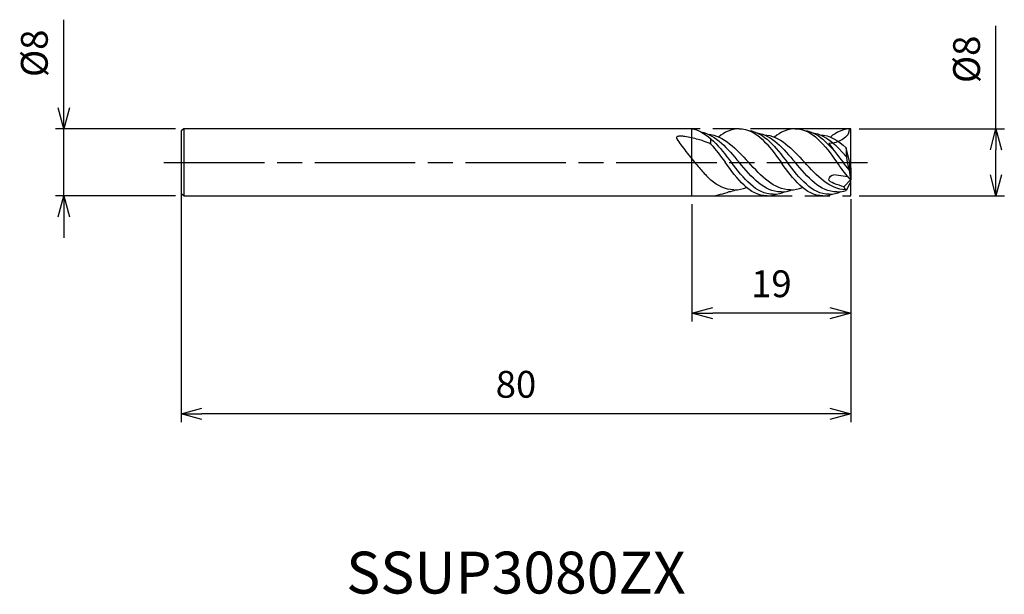
# Model space of a CAD drawing. Extents: x -99 to 18, y -52 to 17.
import ezdxf
from ezdxf.enums import TextEntityAlignment as Align

# ---------------------------------------------------------------- set-up
doc = ezdxf.new("R2010")
doc.units = 0
doc.linetypes.add('AM_ISO08W050', pattern=[18, 12, -1.5, 3, -1.5])
doc.linetypes.add('AM_ISO09W050', pattern=[22.5, 12, -1.5, 3, -1.5, 3, -1.5])
doc.layers.get('0').update_dxf_attribs({"linetype": 'CONTINUOUS'})
doc.layers.get('DEFPOINTS').update_dxf_attribs({"linetype": 'CONTINUOUS'})
for name, color, linetype in [('AM_0', 7, 'CONTINUOUS'), ('AM_11', 3, 'AM_ISO09W050'), ('AM_5', 3, 'CONTINUOUS'), ('AM_6', 2, 'CONTINUOUS'), ('AM_7', 4, 'AM_ISO08W050')]:
    doc.layers.add(name, color=color, linetype=linetype)
doc.styles.add('ASAMI', font='simplex.shx', dxfattribs={"bigfont": 'EXTFONT.SHX'})
doc.styles.get("Standard").update_dxf_attribs({"font": 'simplex.shx', "bigfont": 'EXTFONT.SHX'})
doc.dimstyles.new('AM_JIS', dxfattribs={"dimtxt": 3.2, "dimasz": 2.5, "dimexe": 1, "dimexo": 1, "dimgap": 1.5, "dimtad": 3, "dimdec": 3, "dimtxsty": 'ASAMI', "dimblk": 'OPEN30', "dimcen": 0, "dimclrd": 256, "dimclre": 256, "dimclrt": 2, "dimazin": 3, "dimtp": 0.1, "dimtm": 0.1, "dimtfac": 0.71, "dimtdec": 3, "dimtmove": 0, "dimatfit": 3, "dimtzin": 0})

# ---------------------------------------------------------------- blocks, each defined once
blk = doc.blocks.new('_OPEN30')
at = {"color": 0}
for p, q in [((-1, 0.268), (0, 0)), ((0, 0), (-1, -0.268)), ((0, 0), (-1, 0))]:
    blk.add_line(p, q, dxfattribs=at)
blk = doc.blocks.new('*D5')
at = {"layer": 'AM_5'}
for p, q in [((17.32, 3.99), (17.32, 16.29)), ((1, 3.99), (18.32, 3.99)), ((17.32, -1.51), (17.32, 1.49)), ((1, -4.01), (18.32, -4.01))]:
    blk.add_line(p, q, dxfattribs=at)
at = {"layer": 'DEFPOINTS', "color": 0}
for p in [(0, 3.99), (17.32, 3.99), (0, -4.01)]:
    blk.add_point(p, dxfattribs=at)
at = {"layer": 'AM_5', "xscale": 2.5, "yscale": 2.5, "zscale": 2.5}
for p, rotation in [((17.32, 3.99), 90), ((17.32, -4.01), 270)]:
    blk.add_blockref('_OPEN30', p, dxfattribs=dict(at, rotation=rotation))
at = {"layer": 'AM_5', "color": 2, "insert": (14.22, 12.28), "char_height": 3.2, "attachment_point": 5, "rotation": 90, "style": 'ASAMI'}
blk.add_mtext('%%c8', dxfattribs=at)
blk = doc.blocks.new('*D6')
at = {"layer": 'AM_5'}
for p, q in [((-19, -5.01), (-19, -19.02)), ((0, -5.01), (0, -19.02)), ((-2.5, -18.02), (-16.5, -18.02))]:
    blk.add_line(p, q, dxfattribs=at)
at = {"layer": 'DEFPOINTS', "color": 0}
for p in [(-19, -4.01), (0, -4.01), (-19, -18.02)]:
    blk.add_point(p, dxfattribs=at)
at = {"layer": 'AM_5', "xscale": 2.5, "yscale": 2.5, "zscale": 2.5, "rotation": 180}
blk.add_blockref('_OPEN30', (-19, -18.02), dxfattribs=at)
at = {"layer": 'AM_5', "xscale": 2.5, "yscale": 2.5, "zscale": 2.5}
blk.add_blockref('_OPEN30', (0, -18.02), dxfattribs=at)
at = {"layer": 'AM_5', "color": 2, "insert": (-9.5, -14.92), "char_height": 3.2, "attachment_point": 5, "style": 'ASAMI'}
blk.add_mtext('19', dxfattribs=at)
blk = doc.blocks.new('*D7')
at = {"layer": 'AM_5'}
for p, q in [((-80, -3.87), (-80, -31.02)), ((0, -4.39), (0, -31.02)), ((-2.5, -30.02), (-77.5, -30.02))]:
    blk.add_line(p, q, dxfattribs=at)
at = {"layer": 'DEFPOINTS', "color": 0}
for p in [(-80, -2.87), (0, -3.39), (-80, -30.02)]:
    blk.add_point(p, dxfattribs=at)
at = {"layer": 'AM_5', "xscale": 2.5, "yscale": 2.5, "zscale": 2.5, "rotation": 180}
blk.add_blockref('_OPEN30', (-80, -30.02), dxfattribs=at)
at = {"layer": 'AM_5', "xscale": 2.5, "yscale": 2.5, "zscale": 2.5}
blk.add_blockref('_OPEN30', (0, -30.02), dxfattribs=at)
at = {"layer": 'AM_5', "color": 2, "insert": (-40, -26.92), "char_height": 3.2, "attachment_point": 5, "style": 'ASAMI'}
blk.add_mtext('80', dxfattribs=at)
blk = doc.blocks.new('*D8')
at = {"layer": 'AM_5'}
for p, q in [((-94, 6.48), (-94, 17.01)), ((-80.66, 3.98), (-95, 3.98)), ((-94, -4.02), (-94, 3.98)), ((-80.66, -4.02), (-95, -4.02)), ((-94, -6.52), (-94, -9.02))]:
    blk.add_line(p, q, dxfattribs=at)
at = {"layer": 'DEFPOINTS', "color": 0}
for p in [(-94, 3.98), (-79.66, 3.98), (-79.66, -4.02)]:
    blk.add_point(p, dxfattribs=at)
at = {"layer": 'AM_5', "xscale": 2.5, "yscale": 2.5, "zscale": 2.5}
for p, rotation in [((-94, 3.98), 270), ((-94, -4.02), 90)]:
    blk.add_blockref('_OPEN30', p, dxfattribs=dict(at, rotation=rotation))
at = {"layer": 'AM_5', "color": 2, "insert": (-97.1, 13), "char_height": 3.2, "attachment_point": 5, "rotation": 90, "style": 'ASAMI'}
blk.add_mtext('%%c8', dxfattribs=at)

msp = doc.modelspace()

# ---------------------------------------------------------------- linework, layer by layer
at = {"layer": 'AM_0'}
for p, q in [((-79.6563, 3.982), (-80, 3.732)), ((-80, 3.732), (-80, -3.768)), ((-79.6563, 3.982), (-79.6563, 3.982)), ((-79.6563, 3.982), (-79.6563, -4.018)), ((-19, 3.982), (-79.6563, 3.982)), ((0, -0.0899), (0, 3.9947)), ((-16.7223, 2.1643), (-16.7223, 2.7899)), ((-2.6353, 2.2212), (-2.1464, 1.608)), ((-0.114, -0.0866), (-0.5701, 1.7293)), ((-0.114, -0.0866), (0, -0.7492)), ((-0.114, -1.2246), (-0.114, -0.0866)), ((0, -0.0899), (-0.0933, -0.207)), ((0, -0.7492), (0, -2.0475)), ((-0.3606, -1.7282), (-2.0272, -1.502)), ((0, -2.0475), (-0.8486, -2.9196)), ((-0.228, -1.8861), (0, -2.0475)), ((0, -2.0475), (-0.114, -1.2246)), ((0, -2.0475), (-0.114, -2.531)), ((-0.114, -2.531), (-0.5701, -3.3658)), ((-79.6563, -4.018), (-80, -3.768)), ((-79.6563, -4.018), (-16.6975, -4.0053))]:
    msp.add_line(p, q, dxfattribs=at)
msp.add_lwpolyline([(-16.7223, 2.1643, 0.01635102), (-17.622, 2.5248, 0.02363299), (-18.2616, 2.7212, 0.0136924), (-19.8174, 3.0688, 0.04374716), (-20.3139, 3.1183, 0.07378289), (-20.7518, 3.0532, 0.30229869), (-20.8269, 2.9585, 0.16404043), (-20.7905, 2.7841, 0.03243991), (-20.3139, 2.0607, 0.00764925), (-19.698, 1.2698, 0.00336648), (-18.2616, -0.4943, 0.0145714), (-17.7638, -1.063, 0.00732592), (-16.7279, -2.1472)], format="xyb", dxfattribs=at)
for centre, major_axis, start_param, end_param in [((6.0528, 1.3461), (0, 6.981), 1.51586937, 1.94790334), ((-0.0916, -2.7154), (0, 0.8225), 1.82167575, 2.48268336)]:
    msp.add_ellipse(centre, major_axis=major_axis, ratio=0.95013335, start_param=start_param, end_param=end_param, dxfattribs=at)
for points in [[(-18.9077, 3.9947), (-17.0448, 3.5718), (-15.665, 1.7833), (-14.2853, -0.0053)], [(-17.8873, 3.6111), (-16.1106, 3.2522), (-14.7327, 1.6235), (-13.3547, -0.0053)], [(-13.3576, 3.9947), (-14.2837, 3.9947), (-15.085, 3.6042), (-15.8166, 2.9958)], [(-13.3576, 3.9947), (-11.2617, 3.9947), (-9.8051, 1.9947), (-8.3485, -0.0053)], [(-12.2289, 3.7922), (-10.366, 3.5718), (-8.9862, 1.7833), (-7.6064, -0.0053)], [(-6.6788, 3.9947), (-7.6049, 3.9947), (-8.4062, 3.6042), (-9.1378, 2.9958)], [(-6.6788, 3.9947), (-4.5829, 3.9947), (-3.1263, 1.9947), (-1.6697, -0.0053)], [(-5.5501, 3.7922), (-3.6872, 3.5718), (-2.3074, 1.7833), (-0.9276, -0.0053)], [(-0.228, 3.9867), (-0.0382, 2.977), (-1.6572, 2.2212), (-2.6353, 2.2212)], [(0, 3.9947), (-0.9261, 3.9947), (-1.7274, 3.6042), (-2.459, 2.9958)], [(-17.0635, 3.3465), (-15.1785, 3.1899), (-13.7032, 1.5923), (-12.228, -0.0053)], [(-11.2085, 3.5041), (-9.4318, 3.2522), (-8.0539, 1.6235), (-6.6759, -0.0053)], [(-10.3847, 3.2831), (-8.4997, 3.1899), (-7.0244, 1.5923), (-5.5492, -0.0053)], [(-4.5297, 3.5041), (-2.9885, 3.2856), (-1.7474, 2.0311), (-0.546, 0.6392)], [(-3.7058, 3.2831), (-2.5353, 3.2252), (-1.5227, 2.5872), (-0.5701, 1.7293)], [(-16.7223, 2.1643), (-16.134, 1.5142), (-15.5806, 0.7545), (-15.0273, -0.0053)], [(-10.0182, -4.0053), (-12.1141, -4.0053), (-13.5707, -2.0053), (-15.0273, -0.0053)], [(-9.2761, -3.8255), (-11.3381, -3.8255), (-12.8117, -1.9154), (-14.2853, -0.0053)], [(-8.3456, -3.5483), (-10.3573, -3.5483), (-11.856, -1.7768), (-13.3547, -0.0053)], [(-7.2189, -3.298), (-9.1875, -3.298), (-10.7077, -1.6516), (-12.228, -0.0053)], [(-3.3394, -4.0053), (-5.4353, -4.0053), (-6.8919, -2.0053), (-8.3485, -0.0053)], [(-2.5973, -3.8255), (-4.6593, -3.8255), (-6.1329, -1.9154), (-7.6064, -0.0053)], [(-1.6668, -3.5483), (-3.6785, -3.5483), (-5.1772, -1.7768), (-6.6759, -0.0053)], [(-0.6448, -3.2964), (-2.5628, -3.2393), (-4.056, -1.6223), (-5.5492, -0.0053)], [(-0.228, -1.8861), (-0.7232, -1.3049), (-1.1965, -0.6551), (-1.6697, -0.0053)], [(-0.2261, -0.9042), (-0.4615, -0.6096), (-0.6946, -0.3074), (-0.9276, -0.0053)], [(-14.003, -3.2964), (-15.0052, -3.2666), (-15.8915, -2.8108), (-16.7223, -2.1516)], [(-15.5685, -3.8028), (-15.2108, -3.7605), (-14.8708, -3.6603), (-14.5453, -3.5134)], [(-14.5457, -3.5135), (-14.2648, -3.4729), (-13.9939, -3.398), (-13.7315, -3.294)], [(-13.8979, -3.298), (-13.398, -3.298), (-12.9269, -3.1918), (-12.4775, -3.0064)], [(-9.2761, -3.8255), (-8.7741, -3.8255), (-8.307, -3.7123), (-7.8662, -3.5134)], [(-8.3456, -3.5483), (-7.8901, -3.5474), (-7.461, -3.4558), (-7.0525, -3.294)], [(-7.2189, -3.298), (-6.7189, -3.298), (-6.2479, -3.1918), (-5.7984, -3.0064)], [(-2.5973, -3.8255), (-2.0953, -3.8255), (-1.6282, -3.7123), (-1.1874, -3.5134)], [(-1.6668, -3.5483), (-1.2837, -3.5476), (-0.9193, -3.4827), (-0.5701, -3.3658)], [(-0.5401, -3.298), (-0.5377, -3.298), (-0.5354, -3.298), (-0.533, -3.298)], [(-16.6975, -4.0053), (-16.2997, -4.0053), (-15.9249, -3.9332), (-15.5688, -3.8028)], [(-16.6973, -4.0053), (-16.2994, -4.0053), (-15.9247, -3.9332), (-15.5685, -3.8028)], [(-10.0182, -4.0053), (-9.6204, -4.0053), (-9.2456, -3.9332), (-8.8895, -3.8028)], [(-3.3394, -4.0053), (-2.9416, -4.0053), (-2.5668, -3.9332), (-2.2107, -3.8028)]]:
    msp.add_open_spline(points, degree=3, dxfattribs=at)
msp.add_open_spline([(-0.8486, -2.9196), (-1.2469, -2.81), (-1.7816, -2.6544), (-2.9721, -2.1174), (-2.2892, -1.4664), (-2.0272, -1.502)], degree=3, knots=[0, 0, 0, 0, 1.62481606, 2.63542844, 3.67816154, 3.67816154, 3.67816154, 3.67816154], dxfattribs=at)
at = {"layer": 'AM_11'}
for p, q in [((-19, -4.0053), (-19, 3.9947)), ((0, 3.9947), (-19, 3.9947)), ((0, -4.0053), (0, 3.9947)), ((0, -4.0053), (0, -2.0475)), ((-19, -4.0053), (0, -4.0053))]:
    msp.add_line(p, q, dxfattribs=at)
at = {"layer": 'AM_7'}
for q in [(3.3158, -0.0222), (3, -0.0222)]:
    msp.add_line((-82.0306, -0.0222), q, dxfattribs=at)

# ---------------------------------------------------------------- texts
at = {"layer": 'AM_6'}
msp.add_text('SSUP3080ZX', height=5, dxfattribs=at).set_placement((-40, -49.6276), align=Align.MIDDLE)

# ---------------------------------------------------------------- dimensions: what is measured, and where the dimension line sits
at = {"layer": 'AM_5'}
dim = msp.add_linear_dim(base=(-94, 3.982), p1=(-79.6563, -4.018), p2=(-79.6563, 3.982), angle=270, text='%%c<>', dimstyle='AM_JIS', dxfattribs=at)
dim.commit()
dim.dimension.update_dxf_attribs({"geometry": '*D8', "text_midpoint": (-97.1, 12.9963)})
dim = msp.add_linear_dim(base=(17.3158, 3.9947), p1=(0, -4.0053), p2=(0, 3.9947), angle=90, text='%%c<>', dimstyle='AM_JIS', dxfattribs=at)
dim.commit()
dim.dimension.update_dxf_attribs({"geometry": '*D5', "text_midpoint": (17.3158, 12.2771), "dimtype": 160})
for base, p1, p2, picture, middle in [((-80, -30.018), (0, -3.3906), (-80, -2.8739), '*D7', (-40, -26.918)), ((-19, -18.018), (0, -4.0053), (-19, -4.0053), '*D6', (-9.5, -14.918))]:
    dim = msp.add_linear_dim(base=base, p1=p1, p2=p2, angle=0, dimstyle='AM_JIS', dxfattribs=at)
    dim.commit()
    dim.dimension.update_dxf_attribs({"geometry": picture, "text_midpoint": middle})

doc.saveas('drawing.dxf')
